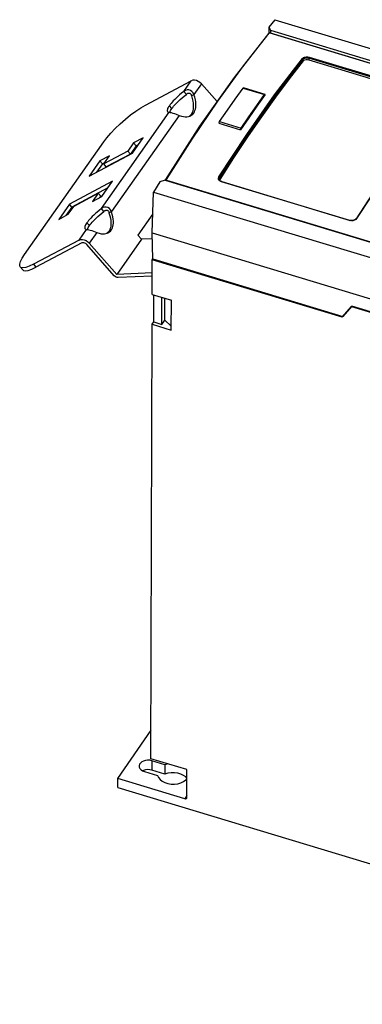
# Model space of a CAD drawing. Units: millimetres. Extents: x 0 to 594, y 0 to 420.
# Drawn here: x 507 to 525, y 82 to 132 of the extents above; entities that cross this region are included whole.
import ezdxf

# ---------------------------------------------------------------- set-up
doc = ezdxf.new("R2010")
doc.units = ezdxf.units.MM
doc.header["$LTSCALE"] = 32.67
doc.layers.get('0').update_dxf_attribs({"linetype": 'CONTINUOUS'})

msp = doc.modelspace()

# ---------------------------------------------------------------- linework, layer by layer
at = {"color": 7, "linetype": 'CONTINUOUS'}
for p, q in [((520.195, 131.81), (520.035, 131.619)), ((520.354, 131.998), (520.195, 131.81)), ((520.354, 131.998), (544.332, 124.756)), ((520.017, 131.302), (518.28, 129.07)), ((520.02, 131.306), (520.017, 131.302)), ((520.017, 131.302), (520.017, 131.302)), ((520.041, 131.321), (520.02, 131.306)), ((520.035, 131.619), (520.034, 131.316)), ((520.035, 131.619), (520.133, 131.463)), ((520.068, 131.328), (520.041, 131.321)), ((520.098, 131.328), (520.068, 131.328)), ((520.113, 131.325), (520.098, 131.328)), ((520.113, 131.325), (543.244, 124.338)), ((520.133, 131.463), (543.392, 124.438)), ((520.133, 131.463), (520.133, 131.325)), ((521.781, 129.912), (521.078, 129.01)), ((521.781, 129.912), (521.819, 129.945)), ((521.819, 129.945), (521.873, 129.968)), ((521.873, 129.968), (521.938, 129.98)), ((521.938, 129.98), (522.006, 129.98)), ((522.006, 129.98), (522.073, 129.967)), ((522.073, 129.967), (528.578, 128.002)), ((513.796, 127.674), (516.113, 128.902)), ((516.189, 128.928), (516.113, 128.902)), ((516.277, 128.931), (516.189, 128.928)), ((516.37, 128.913), (516.277, 128.931)), ((516.464, 128.875), (516.37, 128.913)), ((516.552, 128.818), (516.464, 128.875)), ((518.28, 129.07), (516.537, 126.597)), ((516.627, 128.747), (516.552, 128.818)), ((516.627, 128.747), (517.418, 127.847)), ((521.078, 129.01), (520.373, 128.067)), ((515.52, 128.186), (515.429, 128.105)), ((515.621, 128.272), (515.52, 128.186)), ((515.733, 128.363), (515.621, 128.272)), ((515.816, 128.414), (515.733, 128.363)), ((515.862, 128.217), (515.733, 128.363)), ((515.749, 128.126), (515.862, 128.217)), ((515.898, 128.438), (515.816, 128.414)), ((515.862, 128.217), (515.889, 128.24)), ((515.889, 128.24), (515.916, 128.258)), ((515.982, 128.439), (515.898, 128.438)), ((515.916, 128.258), (515.941, 128.271)), ((515.941, 128.271), (515.965, 128.279)), ((515.965, 128.279), (515.988, 128.282)), ((516.065, 128.416), (515.982, 128.439)), ((515.988, 128.282), (516.009, 128.282)), ((516.009, 128.282), (516.029, 128.278)), ((516.029, 128.278), (516.047, 128.271)), ((516.047, 128.271), (516.064, 128.26)), ((516.064, 128.26), (516.08, 128.245)), ((516.14, 128.369), (516.065, 128.416)), ((516.08, 128.245), (516.094, 128.226)), ((516.094, 128.226), (516.105, 128.202)), ((516.105, 128.202), (516.114, 128.173)), ((516.119, 128.14), (516.247, 128.208)), ((516.201, 128.301), (516.14, 128.369)), ((516.247, 128.208), (516.201, 128.301)), ((516.289, 128.07), (516.247, 128.208)), ((518.34, 127.978), (518.739, 128.531)), ((518.739, 128.531), (518.748, 128.542)), ((518.748, 128.542), (518.757, 128.546)), ((518.757, 128.546), (518.76, 128.545)), ((519.85, 128.216), (518.76, 128.545)), ((519.431, 127.649), (519.829, 128.202)), ((519.858, 128.204), (519.44, 127.625)), ((519.838, 128.212), (519.829, 128.202)), ((519.847, 128.216), (519.838, 128.212)), ((519.85, 128.216), (519.847, 128.216)), ((519.854, 128.214), (519.85, 128.216)), ((519.858, 128.204), (519.854, 128.214)), ((515.04, 127.698), (515, 127.643)), ((515.087, 127.756), (515.04, 127.698)), ((515.141, 127.818), (515.087, 127.756)), ((515.202, 127.885), (515.141, 127.818)), ((515.271, 127.955), (515.202, 127.885)), ((515.27, 127.673), (515.331, 127.739)), ((515.346, 128.028), (515.271, 127.955)), ((515.331, 127.739), (515.399, 127.809)), ((515.429, 128.105), (515.346, 128.028)), ((515.399, 127.809), (515.474, 127.883)), ((515.474, 127.883), (515.557, 127.96)), ((515.557, 127.96), (515.648, 128.041)), ((515.648, 128.041), (515.749, 128.126)), ((516.114, 128.173), (516.119, 128.14)), ((516.119, 128.14), (516.16, 128.002)), ((516.16, 128.002), (516.189, 127.877)), ((516.189, 127.877), (516.206, 127.763)), ((516.206, 127.763), (516.215, 127.659)), ((516.318, 127.946), (516.289, 128.07)), ((516.335, 127.832), (516.318, 127.946)), ((516.343, 127.727), (516.335, 127.832)), ((516.343, 127.631), (516.343, 127.727)), ((517.942, 127.413), (518.34, 127.978)), ((520.373, 128.067), (519.667, 127.085)), ((513.039, 127.173), (513.304, 127.369)), ((513.304, 127.369), (513.559, 127.537)), ((513.559, 127.537), (513.796, 127.674)), ((514.9, 127.456), (514.892, 127.417)), ((514.892, 127.417), (514.892, 127.384)), ((514.892, 127.384), (514.9, 127.355)), ((514.915, 127.498), (514.9, 127.456)), ((514.9, 127.355), (514.911, 127.339)), ((514.911, 127.339), (514.918, 127.332)), ((514.938, 127.544), (514.915, 127.498)), ((514.918, 127.332), (514.947, 127.315)), ((514.966, 127.592), (514.938, 127.544)), ((514.947, 127.315), (514.989, 127.306)), ((515, 127.643), (514.966, 127.592)), ((514.989, 127.306), (515.035, 127.301)), ((515.026, 127.302), (515.028, 127.31)), ((515.028, 127.31), (515.044, 127.352)), ((515.035, 127.301), (515.097, 127.29)), ((515.044, 127.352), (515.066, 127.398)), ((515.066, 127.398), (515.094, 127.446)), ((515.094, 127.446), (515.129, 127.497)), ((515.097, 127.29), (515.171, 127.272)), ((515.129, 127.497), (515.169, 127.552)), ((515.169, 127.552), (515.216, 127.61)), ((515.171, 127.272), (515.254, 127.247)), ((515.216, 127.61), (515.27, 127.673)), ((515.254, 127.247), (515.338, 127.216)), ((515.338, 127.216), (515.503, 127.151)), ((516.106, 127.202), (516.065, 127.153)), ((516.093, 127.142), (516.147, 127.178)), ((516.14, 127.258), (516.106, 127.202)), ((516.168, 127.322), (516.14, 127.258)), ((516.147, 127.178), (516.194, 127.221)), ((516.19, 127.394), (516.168, 127.322)), ((516.206, 127.474), (516.19, 127.394)), ((516.194, 127.221), (516.234, 127.271)), ((516.214, 127.563), (516.206, 127.474)), ((516.215, 127.659), (516.214, 127.563)), ((516.234, 127.271), (516.268, 127.327)), ((516.268, 127.327), (516.297, 127.391)), ((516.297, 127.391), (516.319, 127.463)), ((516.319, 127.463), (516.335, 127.543)), ((516.335, 127.543), (516.343, 127.631)), ((517.544, 126.835), (517.942, 127.413)), ((519.44, 127.625), (519.022, 127.032)), ((519.032, 127.083), (519.431, 127.649)), ((512.263, 126.49), (512.511, 126.728)), ((512.511, 126.728), (512.772, 126.958)), ((512.772, 126.958), (513.039, 127.173)), ((515.503, 127.151), (515.615, 127.114)), ((515.615, 127.114), (515.716, 127.091)), ((515.716, 127.091), (515.807, 127.081)), ((515.807, 127.081), (515.889, 127.082)), ((515.889, 127.082), (515.964, 127.093)), ((515.964, 127.093), (516.033, 127.114)), ((516.065, 127.153), (516.018, 127.11)), ((516.033, 127.114), (516.083, 127.136)), ((516.083, 127.136), (516.093, 127.142)), ((517.514, 126.754), (517.519, 126.776)), ((517.514, 126.754), (518.605, 126.425)), ((517.519, 126.776), (517.526, 126.798)), ((517.526, 126.798), (517.534, 126.819)), ((517.534, 126.819), (517.544, 126.835)), ((519.022, 127.032), (518.605, 126.425)), ((518.634, 126.506), (519.032, 127.083)), ((519.667, 127.085), (518.962, 126.064)), ((511.837, 126.022), (512.036, 126.253)), ((512.036, 126.253), (512.263, 126.49)), ((516.537, 126.597), (514.8, 123.896)), ((518.609, 126.447), (518.605, 126.425)), ((518.616, 126.469), (518.609, 126.447)), ((518.625, 126.489), (518.616, 126.469)), ((518.634, 126.506), (518.625, 126.489)), ((507.661, 120.111), (511.672, 125.805)), ((511.672, 125.805), (511.837, 126.022)), ((513.19, 125.755), (512.897, 125.339)), ((513.13, 125.239), (513.673, 126.01)), ((513.673, 126.01), (513.19, 125.755)), ((513.318, 125.609), (513.19, 125.755)), ((518.962, 126.064), (518.256, 125.005)), ((510.941, 124.079), (513.13, 125.239)), ((512.897, 125.339), (511.674, 124.691)), ((513.026, 125.194), (511.802, 124.545)), ((513.026, 125.194), (512.897, 125.339)), ((513.318, 125.609), (513.026, 125.194)), ((513.432, 125.669), (513.318, 125.609)), ((511.484, 124.85), (510.941, 124.079)), ((511.612, 124.705), (511.309, 124.275)), ((511.967, 125.106), (511.484, 124.85)), ((511.612, 124.705), (511.484, 124.85)), ((511.726, 124.765), (511.612, 124.705)), ((511.674, 124.691), (511.967, 125.106)), ((511.802, 124.545), (511.674, 124.691)), ((518.256, 125.005), (517.553, 123.909)), ((512.127, 123.816), (509.938, 122.656)), ((511.584, 123.045), (512.127, 123.816)), ((514.52, 123.789), (514.201, 123.264)), ((514.785, 123.871), (514.52, 123.789)), ((514.785, 123.871), (538.043, 116.846)), ((514.793, 123.882), (514.791, 123.87)), ((514.8, 123.896), (514.793, 123.882)), ((517.533, 123.918), (517.533, 123.926)), ((517.533, 123.926), (517.533, 123.926)), ((517.544, 123.879), (517.533, 123.918)), ((517.543, 123.884), (517.553, 123.909)), ((517.573, 123.843), (517.544, 123.879)), ((517.615, 123.814), (517.573, 123.843)), ((517.655, 123.798), (517.615, 123.814)), ((517.655, 123.798), (524.16, 121.834)), ((525.87, 124.073), (524.46, 121.918)), ((511.886, 123.475), (510.066, 122.51)), ((510.17, 122.556), (511.393, 123.204)), ((511.393, 123.204), (511.101, 122.789)), ((511.521, 123.058), (511.393, 123.204)), ((514.138, 121.204), (514.201, 123.264)), ((514.201, 123.264), (538.179, 116.021)), ((511.101, 122.789), (511.584, 123.045)), ((511.521, 123.058), (511.469, 122.984)), ((509.938, 122.656), (509.395, 121.885)), ((510.066, 122.51), (509.763, 122.08)), ((509.877, 122.141), (510.17, 122.556)), ((510.066, 122.51), (509.938, 122.656)), ((511.342, 122.255), (511.25, 122.174)), ((511.443, 122.341), (511.342, 122.255)), ((511.555, 122.432), (511.443, 122.341)), ((511.47, 122.109), (511.571, 122.195)), ((511.638, 122.482), (511.555, 122.432)), ((511.683, 122.286), (511.555, 122.432)), ((511.571, 122.195), (511.683, 122.286)), ((511.72, 122.507), (511.638, 122.482)), ((511.683, 122.286), (511.711, 122.309)), ((511.711, 122.309), (511.737, 122.327)), ((511.804, 122.508), (511.72, 122.507)), ((511.737, 122.327), (511.763, 122.339)), ((511.763, 122.339), (511.787, 122.347)), ((511.787, 122.347), (511.809, 122.351)), ((511.887, 122.485), (511.804, 122.508)), ((511.809, 122.351), (511.83, 122.351)), ((511.83, 122.351), (511.85, 122.347)), ((511.85, 122.347), (511.869, 122.339)), ((511.869, 122.339), (511.886, 122.328)), ((511.886, 122.328), (511.902, 122.313)), ((511.962, 122.438), (511.887, 122.485)), ((511.902, 122.313), (511.915, 122.294)), ((511.915, 122.294), (511.927, 122.27)), ((511.927, 122.27), (511.935, 122.242)), ((511.935, 122.242), (511.94, 122.208)), ((511.94, 122.208), (512.069, 122.276)), ((511.94, 122.208), (511.982, 122.071)), ((512.023, 122.37), (511.962, 122.438)), ((512.069, 122.276), (512.023, 122.37)), ((512.11, 122.139), (512.069, 122.276)), ((509.395, 121.885), (509.877, 122.141)), ((510.822, 121.712), (510.788, 121.661)), ((510.862, 121.766), (510.822, 121.712)), ((510.909, 121.825), (510.862, 121.766)), ((510.963, 121.887), (510.909, 121.825)), ((511.024, 121.953), (510.963, 121.887)), ((511.092, 122.023), (511.024, 121.953)), ((511.037, 121.679), (511.091, 121.741)), ((511.091, 121.741), (511.152, 121.808)), ((511.168, 122.097), (511.092, 122.023)), ((511.152, 121.808), (511.22, 121.878)), ((511.25, 122.174), (511.168, 122.097)), ((511.22, 121.878), (511.296, 121.951)), ((511.296, 121.951), (511.379, 122.028)), ((511.379, 122.028), (511.47, 122.109)), ((511.982, 122.071), (512.01, 121.946)), ((512.01, 121.946), (512.028, 121.832)), ((512.028, 121.832), (512.036, 121.728)), ((512.036, 121.728), (512.036, 121.631)), ((512.139, 122.014), (512.11, 122.139)), ((512.157, 121.9), (512.139, 122.014)), ((512.156, 121.611), (512.165, 121.7)), ((512.165, 121.796), (512.157, 121.9)), ((512.165, 121.7), (512.165, 121.796)), ((514.168, 122.169), (513.405, 121.087)), ((524.228, 121.822), (524.161, 121.834)), ((524.295, 121.825), (524.228, 121.822)), ((524.358, 121.841), (524.295, 121.825)), ((524.413, 121.87), (524.358, 121.841)), ((524.453, 121.907), (524.413, 121.87)), ((524.46, 121.918), (524.453, 121.907)), ((510.714, 121.486), (510.713, 121.452)), ((510.713, 121.452), (510.722, 121.424)), ((510.722, 121.524), (510.714, 121.486)), ((510.737, 121.567), (510.722, 121.524)), ((510.722, 121.424), (510.732, 121.408)), ((510.732, 121.408), (510.74, 121.401)), ((510.759, 121.612), (510.737, 121.567)), ((510.74, 121.401), (510.769, 121.384)), ((510.788, 121.661), (510.759, 121.612)), ((510.769, 121.384), (510.81, 121.375)), ((510.81, 121.375), (510.857, 121.369)), ((510.848, 121.37), (510.85, 121.378)), ((510.85, 121.378), (510.865, 121.421)), ((510.857, 121.369), (510.918, 121.359)), ((510.865, 121.421), (510.888, 121.466)), ((510.888, 121.466), (510.916, 121.515)), ((510.916, 121.515), (510.95, 121.566)), ((510.918, 121.359), (510.993, 121.341)), ((510.95, 121.566), (510.99, 121.62)), ((510.99, 121.62), (511.037, 121.679)), ((510.993, 121.341), (511.076, 121.315)), ((511.076, 121.315), (511.16, 121.285)), ((511.16, 121.285), (511.324, 121.219)), ((511.324, 121.219), (511.436, 121.182)), ((511.887, 121.222), (511.84, 121.179)), ((511.854, 121.182), (511.905, 121.205)), ((511.927, 121.271), (511.887, 121.222)), ((511.905, 121.205), (511.915, 121.211)), ((511.915, 121.211), (511.969, 121.247)), ((511.961, 121.327), (511.927, 121.271)), ((511.99, 121.391), (511.961, 121.327)), ((511.969, 121.247), (512.016, 121.29)), ((512.012, 121.463), (511.99, 121.391)), ((512.028, 121.543), (512.012, 121.463)), ((512.016, 121.29), (512.056, 121.339)), ((512.036, 121.631), (512.028, 121.543)), ((512.056, 121.339), (512.09, 121.395)), ((512.09, 121.395), (512.119, 121.459)), ((512.119, 121.459), (512.141, 121.531)), ((512.141, 121.531), (512.156, 121.611)), ((514.138, 121.204), (538.324, 113.899)), ((514.161, 119.879), (514.138, 121.204)), ((510.431, 120.835), (508.113, 119.607)), ((510.431, 120.835), (510.506, 120.861)), ((510.506, 120.861), (510.594, 120.865)), ((510.605, 120.704), (510.559, 120.69)), ((510.594, 120.865), (510.688, 120.846)), ((510.659, 120.702), (510.605, 120.704)), ((510.716, 120.685), (510.659, 120.702)), ((510.688, 120.846), (510.782, 120.808)), ((510.782, 120.808), (510.869, 120.751)), ((510.869, 120.751), (510.945, 120.68)), ((511.436, 121.182), (511.537, 121.16)), ((511.537, 121.16), (511.628, 121.15)), ((511.628, 121.15), (511.711, 121.151)), ((511.711, 121.151), (511.786, 121.162)), ((511.786, 121.162), (511.854, 121.182)), ((513.587, 120.88), (512.333, 119.1)), ((513.405, 121.087), (513.587, 120.88)), ((514.144, 120.904), (513.587, 120.88)), ((510.559, 120.69), (508.241, 119.461)), ((510.77, 120.654), (510.716, 120.685)), ((510.816, 120.612), (510.77, 120.654)), ((512.205, 119.032), (510.816, 120.612)), ((512.333, 119.1), (510.945, 120.68)), ((507.416, 119.609), (507.453, 119.746)), ((507.453, 119.746), (507.535, 119.915)), ((507.535, 119.915), (507.661, 120.111)), ((514.13, 118.086), (514.135, 119.842)), ((514.135, 119.842), (514.161, 119.879)), ((523.765, 116.933), (514.135, 119.842)), ((514.161, 119.879), (523.792, 116.971)), ((507.425, 119.508), (507.416, 119.609)), ((507.447, 119.473), (507.425, 119.508)), ((507.481, 119.446), (507.447, 119.473)), ((507.575, 119.327), (507.447, 119.473)), ((507.581, 119.425), (507.481, 119.446)), ((507.575, 119.327), (507.609, 119.3)), ((507.723, 119.445), (507.581, 119.425)), ((507.609, 119.3), (507.709, 119.279)), ((507.709, 119.279), (507.851, 119.299)), ((507.902, 119.507), (507.723, 119.445)), ((507.851, 119.299), (508.03, 119.361)), ((508.113, 119.607), (507.902, 119.507)), ((508.03, 119.361), (508.241, 119.461)), ((512.248, 118.993), (512.205, 119.032)), ((512.297, 118.963), (512.248, 118.993)), ((512.35, 118.944), (512.297, 118.963)), ((514.133, 119.178), (512.333, 119.1)), ((512.402, 118.94), (512.35, 118.944)), ((514.133, 119.014), (512.402, 118.94)), ((514.13, 118.086), (515.104, 117.792)), ((514.21, 116.691), (514.214, 118.061)), ((514.62, 116.567), (514.624, 117.937)), ((514.764, 116.771), (514.767, 117.894)), ((515.1, 116.278), (515.104, 117.792)), ((523.765, 116.933), (524.239, 117.472)), ((524.252, 117.491), (523.792, 116.971)), ((524.239, 117.472), (524.252, 117.491)), ((524.239, 117.472), (547.116, 110.562)), ((538.407, 113.215), (524.252, 117.491)), ((514.62, 116.567), (514.764, 116.771)), ((514.764, 116.771), (515.101, 116.471)), ((523.792, 116.971), (523.765, 116.933)), ((514.07, 94.562), (514.127, 116.572)), ((514.127, 116.572), (514.21, 116.691)), ((514.127, 116.572), (515.1, 116.278)), ((514.21, 116.691), (514.62, 116.567)), ((512.385, 93.556), (514.074, 96.006)), ((513.492, 94.281), (513.472, 94.21)), ((513.537, 94.346), (513.492, 94.281)), ((513.605, 94.403), (513.537, 94.346)), ((513.691, 94.447), (513.605, 94.403)), ((513.79, 94.477), (513.691, 94.447)), ((513.897, 94.49), (513.79, 94.477)), ((514.005, 94.485), (513.897, 94.49)), ((514.109, 94.464), (514.005, 94.485)), ((515.887, 94.013), (514.07, 94.562)), ((514.78, 94.261), (514.109, 94.464)), ((514.78, 94.261), (514.778, 93.781)), ((514.92, 94.305), (514.78, 94.261)), ((513.472, 94.21), (513.471, 94.19)), ((513.471, 94.19), (513.477, 94.137)), ((513.477, 94.137), (513.509, 94.068)), ((513.509, 94.068), (513.564, 94.007)), ((513.564, 94.007), (513.64, 93.955)), ((513.64, 93.955), (513.733, 93.918)), ((513.69, 93.97), (513.651, 93.951)), ((513.789, 93.999), (513.69, 93.97)), ((513.733, 93.918), (514.404, 93.715)), ((513.896, 94.011), (513.789, 93.999)), ((514.004, 94.006), (513.896, 94.011)), ((514.107, 93.984), (514.004, 94.006)), ((514.778, 93.781), (514.107, 93.984)), ((514.932, 93.828), (514.778, 93.781)), ((515.097, 93.852), (514.932, 93.828)), ((515.266, 93.853), (515.097, 93.852)), ((515.432, 93.831), (515.266, 93.853)), ((515.587, 93.786), (515.432, 93.831)), ((515.725, 93.722), (515.587, 93.786)), ((515.883, 92.575), (515.887, 94.013)), ((512.384, 93.102), (512.385, 93.556)), ((515.792, 92.527), (512.385, 93.556)), ((514.404, 93.715), (514.449, 93.607)), ((514.449, 93.607), (514.528, 93.508)), ((514.528, 93.508), (514.637, 93.422)), ((514.637, 93.422), (514.77, 93.353)), ((514.77, 93.353), (514.922, 93.304)), ((514.922, 93.304), (515.087, 93.278)), ((515.087, 93.278), (515.256, 93.276)), ((515.256, 93.276), (515.423, 93.298)), ((515.423, 93.298), (515.579, 93.342)), ((515.579, 93.342), (515.717, 93.407)), ((515.717, 93.407), (515.833, 93.49)), ((515.838, 93.639), (515.725, 93.722)), ((515.833, 93.49), (515.886, 93.549)), ((515.886, 93.585), (515.838, 93.639)), ((512.384, 93.102), (548.725, 82.125)), ((515.827, 92.522), (515.792, 92.527)), ((515.857, 92.529), (515.827, 92.522)), ((515.876, 92.548), (515.857, 92.529)), ((515.878, 92.551), (515.876, 92.548)), ((515.883, 92.575), (515.878, 92.551))]:
    msp.add_line(p, q, dxfattribs=at)
at = {"color": 9, "linetype": 'CONTINUOUS'}
for p, q in [((520.05, 131.31), (518.748, 129.659)), ((520.031, 131.311), (520.017, 131.302)), ((520.05, 131.31), (520.031, 131.311)), ((520.064, 131.319), (520.05, 131.31)), ((520.083, 131.322), (520.064, 131.319)), ((520.103, 131.319), (520.083, 131.322)), ((520.103, 131.319), (520.111, 131.325)), ((543.234, 124.333), (520.103, 131.319)), ((520.111, 131.325), (520.113, 131.325)), ((520.337, 128.192), (521.746, 130.039)), ((520.373, 128.15), (521.781, 129.995)), ((521.746, 130.039), (521.791, 130.077)), ((521.764, 130.029), (521.746, 130.039)), ((521.777, 130.013), (521.764, 130.029)), ((521.781, 129.995), (521.777, 130.013)), ((521.781, 129.995), (521.82, 130.027)), ((521.781, 129.912), (521.781, 129.995)), ((521.791, 130.077), (521.855, 130.105)), ((521.82, 130.027), (521.874, 130.05)), ((521.855, 130.105), (521.932, 130.119)), ((521.874, 130.05), (521.939, 130.061)), ((521.932, 130.119), (522.014, 130.119)), ((521.939, 130.061), (522.007, 130.06)), ((522.007, 130.06), (522.073, 130.047)), ((522.014, 130.119), (522.091, 130.103)), ((522.074, 130.061), (522.073, 130.047)), ((528.578, 128.082), (522.073, 130.047)), ((522.073, 130.047), (522.073, 129.967)), ((522.078, 130.077), (522.074, 130.061)), ((522.084, 130.092), (522.078, 130.077)), ((522.091, 130.103), (522.084, 130.092)), ((522.091, 130.103), (528.596, 128.139)), ((518.748, 129.659), (517.442, 127.87)), ((515.733, 128.363), (516.113, 128.902)), ((516.627, 128.747), (516.247, 128.208)), ((518.739, 128.531), (519.829, 128.202)), ((518.925, 126.187), (520.337, 128.192)), ((517.442, 127.87), (516.135, 125.949)), ((518.962, 126.147), (520.373, 128.15)), ((511.555, 122.432), (514.989, 127.306)), ((515.129, 127.497), (515, 127.643)), ((516.106, 127.202), (516.234, 127.271)), ((515.503, 127.151), (512.069, 122.276)), ((517.544, 126.835), (518.634, 126.506)), ((517.515, 124.032), (518.925, 126.187)), ((516.135, 125.949), (514.832, 123.902)), ((517.553, 123.993), (518.962, 126.147)), ((514.8, 123.896), (514.801, 123.898)), ((514.801, 123.898), (514.814, 123.904)), ((514.814, 123.904), (514.832, 123.902)), ((514.832, 123.902), (514.828, 123.887)), ((514.828, 123.887), (514.835, 123.873)), ((514.835, 123.873), (514.851, 123.864)), ((514.851, 123.864), (514.846, 123.852)), ((514.851, 123.864), (537.982, 116.877)), ((517.493, 123.976), (517.515, 124.032)), ((517.496, 123.917), (517.493, 123.976)), ((517.525, 123.863), (517.496, 123.917)), ((517.515, 124.032), (517.534, 124.022)), ((517.575, 123.818), (517.525, 123.863)), ((517.533, 123.926), (517.534, 123.944)), ((517.534, 124.022), (517.547, 124.008)), ((517.534, 123.944), (517.553, 123.993)), ((517.547, 124.008), (517.553, 123.993)), ((517.553, 123.993), (517.553, 123.909)), ((517.642, 123.788), (517.575, 123.818)), ((517.649, 123.796), (517.642, 123.788)), ((524.147, 121.823), (517.642, 123.788)), ((517.655, 123.798), (517.649, 123.796)), ((525.902, 124.08), (524.492, 121.924)), ((510.95, 121.566), (510.822, 121.712)), ((524.147, 121.823), (524.154, 121.832)), ((524.225, 121.81), (524.147, 121.823)), ((524.154, 121.832), (524.16, 121.834)), ((524.306, 121.814), (524.225, 121.81)), ((524.384, 121.837), (524.306, 121.814)), ((524.448, 121.875), (524.384, 121.837)), ((524.492, 121.924), (524.448, 121.875)), ((524.46, 121.918), (524.462, 121.92)), ((524.462, 121.92), (524.475, 121.926)), ((524.475, 121.926), (524.492, 121.924)), ((510.431, 120.835), (510.81, 121.375)), ((511.324, 121.219), (510.945, 120.68)), ((511.927, 121.271), (512.056, 121.339)), ((508.113, 119.607), (508.241, 119.461)), ((514.109, 94.464), (514.107, 93.984)), ((515.884, 92.708), (515.792, 92.527))]:
    msp.add_line(p, q, dxfattribs=at)

doc.saveas('drawing.dxf')
